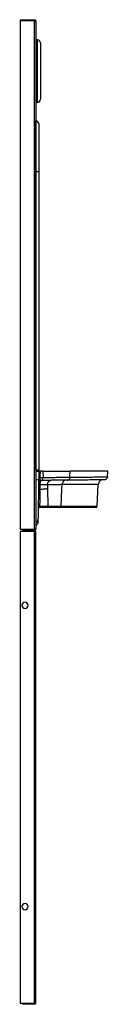
# Model space of a CAD drawing. Units: inches. Extents: x 0 to 3.5, y 0 to 39.4.
import ezdxf

# ---------------------------------------------------------------- set-up
doc = ezdxf.new("R2010")
doc.units = ezdxf.units.IN
doc.header["$MEASUREMENT"] = 0

# ---------------------------------------------------------------- blocks, each defined once
blk = doc.blocks.new('LZWSGRNM8K_LEFT')
at = {"color": 7, "linetype": 'Continuous', "lineweight": 25}
for p, q in [((0, 39.377), (0, 39.347)), ((0, 39.377), (0.577, 39.377)), ((0, 39.347), (0.577, 39.347)), ((0, 39.331), (0, 18.974)), ((0.577, 39.331), (0, 39.331)), ((0.577, 18.974), (0.577, 39.331)), ((0.577, 39.331), (0.622, 39.331)), ((0.592, 39.331), (0.592, 39.331)), ((0.622, 39.331), (0.622, 18.974)), ((0.622, 39.331), (0.622, 39.331)), ((0.692, 38.573), (0.622, 38.576)), ((0.692, 36.067), (0.692, 38.573)), ((0.811, 38.447), (0.811, 36.192)), ((0.692, 36.067), (0.622, 36.063)), ((0.622, 35.327), (0.629, 35.327)), ((0.622, 33.296), (0.629, 33.296)), ((0.629, 33.296), (0.748, 33.296)), ((0.629, 21.367), (0.629, 33.296)), ((0.748, 33.296), (0.748, 21.341)), ((0.643, 21.341), (0.622, 21.341)), ((0.748, 21.341), (0.673, 21.341)), ((0.747, 21.341), (0.748, 21.307)), ((0.747, 21.341), (0.748, 21.307)), ((0.912, 21.307), (0.915, 21.049)), ((1.995, 21.058), (2.006, 21.307)), ((3.499, 21.071), (3.511, 21.307)), ((0.743, 21.039), (0.754, 21.041)), ((0.792, 21.047), (0.915, 21.049)), ((0.797, 20.933), (0.81, 20.94)), ((1.097, 20.755), (1.098, 20.59)), ((1.098, 20.59), (1.106, 19.905)), ((1.637, 19.905), (1.668, 20.577)), ((1.668, 20.577), (1.676, 20.76)), ((3.085, 19.905), (3.13, 20.773)), ((0.776, 19.848), (0.756, 19.848)), ((0.756, 19.848), (0.776, 19.848)), ((0.909, 19.848), (0.776, 19.848)), ((0.78, 19.903), (0.932, 19.904)), ((0, 18.974), (0.577, 18.974)), ((0.577, 18.958), (0.076, 18.958)), ((0.577, 18.928), (0.076, 18.928)), ((0.622, 18.974), (0.577, 18.974)), ((0.592, 18.974), (0.592, 18.974)), ((0.622, 18.974), (0.622, 18.974)), ((0, 18.898), (0.576, 18.898)), ((0, 18.882), (0, 0)), ((0.576, 18.882), (0, 18.882)), ((0.576, 0), (0.576, 18.882)), ((0.622, 18.882), (0.576, 18.882)), ((0.622, 0), (0.622, 18.882)), ((0.25, 16.008), (0.279, 16.025)), ((0.295, 16.008), (0.25, 16.008)), ((0, 0), (0.576, 0)), ((0.576, 0), (0.622, 0)), ((0.09, -0.046), (0.09, -0.016)), ((0.576, -0.016), (0.09, -0.016)), ((0.576, -0.046), (0.09, -0.046))]:
    blk.add_line(p, q, dxfattribs=at)
at = {"color": 7, "linetype": 'Continuous', "lineweight": 25, "flags": 128}
for points in [[(0.851, 20.93), (0.863, 20.933), (0.875, 20.939), (0.886, 20.95), (0.896, 20.965), (0.903, 20.983), (0.909, 21.003), (0.913, 21.026), (0.915, 21.049)], [(1.097, 20.755), (1.1, 20.79), (1.108, 20.824), (1.121, 20.854), (1.137, 20.881), (1.156, 20.903), (1.178, 20.92), (1.202, 20.93), (1.227, 20.933)], [(0.909, 19.848), (0.914, 19.849), (0.918, 19.852), (0.921, 19.857), (0.925, 19.864), (0.927, 19.872), (0.93, 19.882), (0.931, 19.892), (0.932, 19.904)]]:
    blk.add_lwpolyline(points, dxfattribs=at)
at = {"color": 7, "linetype": 'Continuous', "lineweight": 25}
for centre, radius, start, end in [((0.577, 39.331), 0.0458, 0, 90), ((0.577, 39.331), 0.0157, 0, 90), ((0.685, 38.447), 0.126, 0, 87), ((0.685, 36.192), 0.126, 273, 0), ((0.622, 35.201), 0.126, 0, 87), ((0.682, 22.733), 1.771, 268.0629, 271.9347), ((0.801, 20.869), 0.0603, 90.5, 179), ((0.778, 20.854), 0.194, 85.8616, 100.3403), ((0.774, 20.376), 0.183, 84.9947, 102.2597), ((0.7, 19.891), 0.071, 322.3717, 9.9572), ((0.556, 19.891), 0.224, 348.8212, 3.1441), ((0.588, 19.356), 0.126, 285.7078, 358.9897), ((0.576, 18.882), 0.0463, 0, 90), ((0.577, 18.974), 0.0157, 270, 0), ((0.577, 18.974), 0.0458, 270, 0), ((0.576, 18.882), 0.0162, 0, 90), ((0.196, 15.93), 0.126, 0, 180), ((0.196, 15.93), 0.126, 180, 0), ((0.196, 3.866), 0.126, 0, 180), ((0.196, 3.866), 0.126, 180, 0), ((0.576, 0), 0.0463, 270, 0), ((0.576, 0), 0.0162, 270, 0)]:
    blk.add_arc(centre, radius, start, end, dxfattribs=at)
at = {"color": 8, "linetype": 'Continuous', "lineweight": 25}
blk.add_arc((0.647, 21.368), 0.0268, 200.7011, 260.0933, dxfattribs=at)
at = {"color": 7, "linetype": 'Continuous', "lineweight": 25}
for points, knots in [([(0.629, 33.296), (0.629, 33.371), (0.629, 33.521), (0.629, 33.743), (0.629, 33.959), (0.629, 34.167), (0.629, 34.365), (0.629, 34.548), (0.629, 34.715), (0.629, 34.864), (0.629, 34.992), (0.629, 35.1), (0.629, 35.184), (0.629, 35.252), (0.629, 35.298), (0.629, 35.323), (0.629, 35.326), (0.629, 35.327)], [0, 0, 0, 0, 0.064524, 0.128747, 0.192691, 0.256808, 0.321584, 0.385936, 0.450045, 0.514454, 0.578235, 0.641964, 0.705858, 0.768144, 0.848027, 0.925005, 1, 1, 1, 1]), ([(0.748, 35.201), (0.748, 35.2), (0.748, 35.196), (0.748, 35.161), (0.748, 35.09), (0.748, 34.975), (0.748, 34.815), (0.748, 34.618), (0.748, 34.392), (0.748, 34.142), (0.748, 33.872), (0.748, 33.588), (0.748, 33.394), (0.748, 33.296)], [0, 0, 0, 0, 0.093693, 0.186772, 0.279243, 0.372685, 0.465858, 0.559386, 0.647265, 0.735264, 0.823395, 0.91131, 1, 1, 1, 1]), ([(0.622, 21.392), (0.623, 21.387), (0.623, 21.378), (0.627, 21.37), (0.629, 21.367)], [0, 0, 0, 0, 0.559955, 1, 1, 1, 1]), ([(0.747, 21.341), (0.746, 21.341), (0.742, 21.341), (0.713, 21.341), (0.671, 21.341), (0.639, 21.341), (0.622, 21.341)], [0, 0, 0, 0, 0.24999, 0.5, 0.75001, 1, 1, 1, 1]), ([(0.622, 21.307), (0.636, 21.307), (0.665, 21.307), (0.702, 21.307), (0.731, 21.307), (0.746, 21.307), (0.747, 21.307), (0.748, 21.307)], [0, 0, 0, 0, 0.214689, 0.42938, 0.644034, 0.858673, 1, 1, 1, 1]), ([(0.629, 21.367), (0.631, 21.363), (0.637, 21.355), (0.648, 21.348), (0.66, 21.342), (0.668, 21.342), (0.673, 21.341)], [0, 0, 0, 0, 0.246172, 0.49956, 0.75039, 1, 1, 1, 1]), ([(0.748, 21.307), (0.747, 21.243), (0.745, 21.128), (0.743, 21.013), (0.742, 20.963)], [0, 0, 0, 0, 0.56, 1, 1, 1, 1]), ([(0.748, 21.307), (0.749, 21.307), (0.75, 21.307), (0.76, 21.307), (0.776, 21.307), (0.789, 21.307), (0.796, 21.307)], [0, 0, 0, 0, 0.247472, 0.494957, 0.742126, 1, 1, 1, 1]), ([(0.796, 21.307), (0.795, 21.258), (0.794, 21.172), (0.793, 21.085), (0.792, 21.047)], [0, 0, 0, 0, 0.56, 1, 1, 1, 1]), ([(0.912, 21.307), (0.903, 21.307), (0.883, 21.307), (0.845, 21.307), (0.815, 21.307), (0.796, 21.307)], [0, 0, 0, 0, 0.268133, 0.536266, 1, 1, 1, 1]), ([(0.912, 21.307), (0.987, 21.307), (1.136, 21.307), (1.338, 21.307), (1.526, 21.307), (1.699, 21.307), (1.86, 21.307), (1.957, 21.307), (2.006, 21.307)], [0, 0, 0, 0, 0.1618537, 0.3258917, 0.492143, 0.6595251, 0.8294758, 1, 1, 1, 1]), ([(3.511, 21.307), (3.51, 21.307), (3.507, 21.307), (3.477, 21.307), (3.42, 21.307), (3.335, 21.307), (3.221, 21.307), (3.074, 21.307), (2.905, 21.307), (2.718, 21.307), (2.518, 21.307), (2.287, 21.307), (2.1, 21.307), (2.006, 21.307)], [0, 0, 0, 0, 0.076724, 0.179197, 0.281699, 0.384162, 0.485104, 0.586089, 0.686997, 0.765233, 0.843618, 0.921902, 1, 1, 1, 1]), ([(0.742, 20.963), (0.74, 20.87), (0.737, 20.685), (0.732, 20.416), (0.728, 20.163), (0.724, 19.934), (0.721, 19.736), (0.718, 19.576), (0.716, 19.456), (0.714, 19.377), (0.714, 19.362), (0.714, 19.354)], [0, 0, 0, 0, 0.111971, 0.224167, 0.33587, 0.448208, 0.560476, 0.669934, 0.780119, 0.889529, 1, 1, 1, 1]), ([(0.792, 21.047), (0.792, 21.032), (0.791, 21), (0.792, 20.961), (0.794, 20.935), (0.798, 20.931), (0.8, 20.93)], [0, 0, 0, 0, 0.247331, 0.493786, 0.742629, 1, 1, 1, 1]), ([(0.8, 20.93), (0.799, 20.927), (0.798, 20.922), (0.796, 20.883), (0.794, 20.825), (0.793, 20.779), (0.793, 20.755)], [0, 0, 0, 0, 0.250581, 0.499558, 0.748906, 1, 1, 1, 1]), ([(0.851, 20.93), (0.842, 20.93), (0.826, 20.93), (0.808, 20.93), (0.8, 20.93)], [0, 0, 0, 0, 0.561376, 1, 1, 1, 1]), ([(1.888, 20.939), (1.837, 20.939), (1.735, 20.938), (1.565, 20.936), (1.391, 20.935), (1.216, 20.933), (1.043, 20.932), (0.915, 20.931), (0.851, 20.93)], [0, 0, 0, 0, 0.187068, 0.373886, 0.56064, 0.707209, 0.853276, 1, 1, 1, 1]), ([(0.915, 21.049), (0.992, 21.05), (1.144, 21.051), (1.348, 21.053), (1.563, 21.055), (1.783, 21.057), (1.924, 21.058), (1.995, 21.058)], [0, 0, 0, 0, 0.170039, 0.337659, 0.504792, 0.753231, 1, 1, 1, 1]), ([(1.836, 20.939), (1.816, 20.936), (1.776, 20.931), (1.723, 20.89), (1.685, 20.83), (1.679, 20.783), (1.676, 20.76)], [0, 0, 0, 0, 0.240866, 0.499999, 0.759133, 1, 1, 1, 1]), ([(1.888, 20.939), (1.901, 20.941), (1.928, 20.945), (1.963, 20.972), (1.988, 21.012), (1.993, 21.043), (1.995, 21.058)], [0, 0, 0, 0, 0.240868, 0.500001, 0.759134, 1, 1, 1, 1]), ([(3.375, 20.952), (3.372, 20.952), (3.366, 20.952), (3.32, 20.952), (3.245, 20.951), (3.134, 20.95), (3.002, 20.949), (2.861, 20.948), (2.72, 20.946), (2.558, 20.945), (2.368, 20.943), (2.151, 20.942), (1.976, 20.94), (1.888, 20.939)], [0, 0, 0, 0, 0.1120999, 0.2240306, 0.335938, 0.4480745, 0.5600771, 0.6331856, 0.7061997, 0.7792275, 0.8524681, 0.9261737, 1, 1, 1, 1]), ([(1.995, 21.058), (2.082, 21.059), (2.256, 21.061), (2.472, 21.062), (2.661, 21.064), (2.823, 21.065), (2.964, 21.067), (3.085, 21.068), (3.214, 21.069), (3.335, 21.07), (3.431, 21.071), (3.489, 21.071), (3.496, 21.071), (3.499, 21.071)], [0, 0, 0, 0, 0.072403, 0.144659, 0.216301, 0.287611, 0.358784, 0.429963, 0.501246, 0.626199, 0.75083, 0.875356, 1, 1, 1, 1]), ([(3.317, 20.952), (3.294, 20.949), (3.247, 20.944), (3.185, 20.903), (3.142, 20.843), (3.134, 20.796), (3.13, 20.773)], [0, 0, 0, 0, 0.240881, 0.5, 0.759119, 1, 1, 1, 1]), ([(3.499, 21.071), (3.497, 21.056), (3.492, 21.025), (3.462, 20.985), (3.421, 20.958), (3.39, 20.954), (3.375, 20.952)], [0, 0, 0, 0, 0.240877, 0.499991, 0.75911, 1, 1, 1, 1]), ([(0.629, 20.623), (0.627, 20.623), (0.624, 20.626), (0.627, 20.628), (0.629, 20.63)], [0, 0, 0, 0, 0.320212, 1, 1, 1, 1]), ([(0.738, 20.752), (0.739, 20.753), (0.741, 20.754), (0.756, 20.755), (0.774, 20.755), (0.787, 20.755), (0.793, 20.755)], [0, 0, 0, 0, 0.271462, 0.56212, 0.788536, 1, 1, 1, 1]), ([(0.79, 20.558), (0.788, 20.436), (0.785, 20.218), (0.781, 19.999), (0.78, 19.903)], [0, 0, 0, 0, 0.56, 1, 1, 1, 1]), ([(0.793, 20.755), (0.793, 20.755), (0.793, 20.755), (0.793, 20.755), (0.793, 20.754), (0.793, 20.753), (0.793, 20.752), (0.793, 20.749), (0.793, 20.743), (0.792, 20.734), (0.792, 20.717), (0.792, 20.686), (0.791, 20.632), (0.79, 20.587), (0.79, 20.558)], [0, 0, 0, 0, 0.001699, 0.003033, 0.005416, 0.009672, 0.017271, 0.030841, 0.055073, 0.098345, 0.175616, 0.3136, 0.56, 1, 1, 1, 1]), ([(1.098, 20.59), (1.078, 20.59), (1.035, 20.588), (0.959, 20.581), (0.876, 20.571), (0.818, 20.563), (0.79, 20.558)], [0, 0, 0, 0, 0.23629, 0.499884, 0.748702, 1, 1, 1, 1]), ([(1.097, 20.755), (1.075, 20.755), (1.033, 20.756), (0.958, 20.756), (0.878, 20.756), (0.821, 20.756), (0.793, 20.755)], [0, 0, 0, 0, 0.250056, 0.500211, 0.749882, 1, 1, 1, 1]), ([(1.676, 20.76), (1.619, 20.76), (1.506, 20.759), (1.315, 20.757), (1.169, 20.756), (1.097, 20.755)], [0, 0, 0, 0, 0.3376606, 0.6712548, 1, 1, 1, 1]), ([(3.13, 20.773), (3.127, 20.773), (3.12, 20.773), (3.064, 20.772), (2.97, 20.772), (2.851, 20.771), (2.725, 20.769), (2.607, 20.768), (2.471, 20.767), (2.314, 20.766), (2.132, 20.764), (1.925, 20.762), (1.759, 20.761), (1.676, 20.76)], [0, 0, 0, 0, 0.12586, 0.251417, 0.376902, 0.502506, 0.574026, 0.645276, 0.716288, 0.787146, 0.857975, 0.928957, 1, 1, 1, 1]), ([(0.756, 19.848), (0.75, 19.848), (0.738, 19.848), (0.727, 19.848), (0.723, 19.848)], [0, 0, 0, 0, 0.558179, 1, 1, 1, 1]), ([(0.724, 19.907), (0.724, 19.906), (0.726, 19.905), (0.736, 19.904), (0.751, 19.903), (0.764, 19.903), (0.77, 19.903)], [0, 0, 0, 0, 0.250732, 0.501316, 0.751186, 1, 1, 1, 1]), ([(0.77, 19.903), (0.772, 19.903), (0.775, 19.903), (0.778, 19.903), (0.78, 19.903)], [0, 0, 0, 0, 0.5599, 1, 1, 1, 1]), ([(1.063, 19.848), (1.037, 19.848), (0.991, 19.848), (0.934, 19.848), (0.909, 19.848)], [0, 0, 0, 0, 0.558953, 1, 1, 1, 1]), ([(0.932, 19.904), (0.964, 19.904), (1.028, 19.904), (1.08, 19.905), (1.106, 19.905)], [0, 0, 0, 0, 0.500826, 1, 1, 1, 1]), ([(1.063, 19.848), (1.069, 19.849), (1.081, 19.851), (1.095, 19.866), (1.104, 19.885), (1.105, 19.898), (1.106, 19.905)], [0, 0, 0, 0, 0.270915, 0.562261, 0.789084, 1, 1, 1, 1]), ([(1.586, 19.848), (1.543, 19.848), (1.457, 19.848), (1.289, 19.848), (1.149, 19.848), (1.063, 19.848)], [0, 0, 0, 0, 0.280286, 0.560388, 1, 1, 1, 1]), ([(1.106, 19.905), (1.171, 19.905), (1.303, 19.905), (1.478, 19.905), (1.584, 19.905), (1.637, 19.905)], [0, 0, 0, 0, 0.324264, 0.658118, 1, 1, 1, 1]), ([(1.586, 19.848), (1.592, 19.848), (1.605, 19.85), (1.622, 19.863), (1.634, 19.882), (1.636, 19.897), (1.637, 19.905)], [0, 0, 0, 0, 0.240774, 0.500002, 0.759228, 1, 1, 1, 1]), ([(3.025, 19.848), (3.022, 19.848), (3.016, 19.848), (2.972, 19.848), (2.899, 19.848), (2.792, 19.848), (2.665, 19.848), (2.528, 19.848), (2.393, 19.848), (2.235, 19.848), (2.052, 19.848), (1.842, 19.848), (1.671, 19.848), (1.586, 19.848)], [0, 0, 0, 0, 0.11213, 0.224083, 0.335999, 0.448153, 0.560207, 0.633343, 0.706344, 0.779308, 0.852441, 0.926051, 1, 1, 1, 1]), ([(1.637, 19.905), (1.718, 19.905), (1.88, 19.905), (2.083, 19.905), (2.264, 19.905), (2.421, 19.905), (2.559, 19.905), (2.677, 19.905), (2.804, 19.905), (2.923, 19.905), (3.018, 19.905), (3.075, 19.905), (3.082, 19.905), (3.085, 19.905)], [0, 0, 0, 0, 0.069245, 0.138929, 0.20926, 0.280251, 0.351577, 0.423081, 0.494874, 0.620891, 0.746976, 0.873281, 1, 1, 1, 1]), ([(3.025, 19.848), (3.032, 19.848), (3.047, 19.85), (3.067, 19.863), (3.081, 19.882), (3.084, 19.897), (3.085, 19.905)], [0, 0, 0, 0, 0.240773, 0.5, 0.759227, 1, 1, 1, 1]), ([(0.714, 19.354), (0.714, 19.336), (0.713, 19.299), (0.712, 19.265), (0.712, 19.253), (0.712, 19.246)], [0, 0, 0, 0, 0.2799994, 0.5599997, 1, 1, 1, 1]), ([(0.712, 19.246), (0.711, 19.233), (0.708, 19.207), (0.688, 19.171), (0.659, 19.143), (0.634, 19.133), (0.622, 19.128)], [0, 0, 0, 0, 0.243662, 0.5, 0.756339, 1, 1, 1, 1])]:
    blk.add_open_spline(points, degree=3, knots=knots, dxfattribs=at)

msp = doc.modelspace()

# ---------------------------------------------------------------- block references
msp.add_blockref('LZWSGRNM8K_LEFT', (0, 0))

doc.saveas('drawing.dxf')
